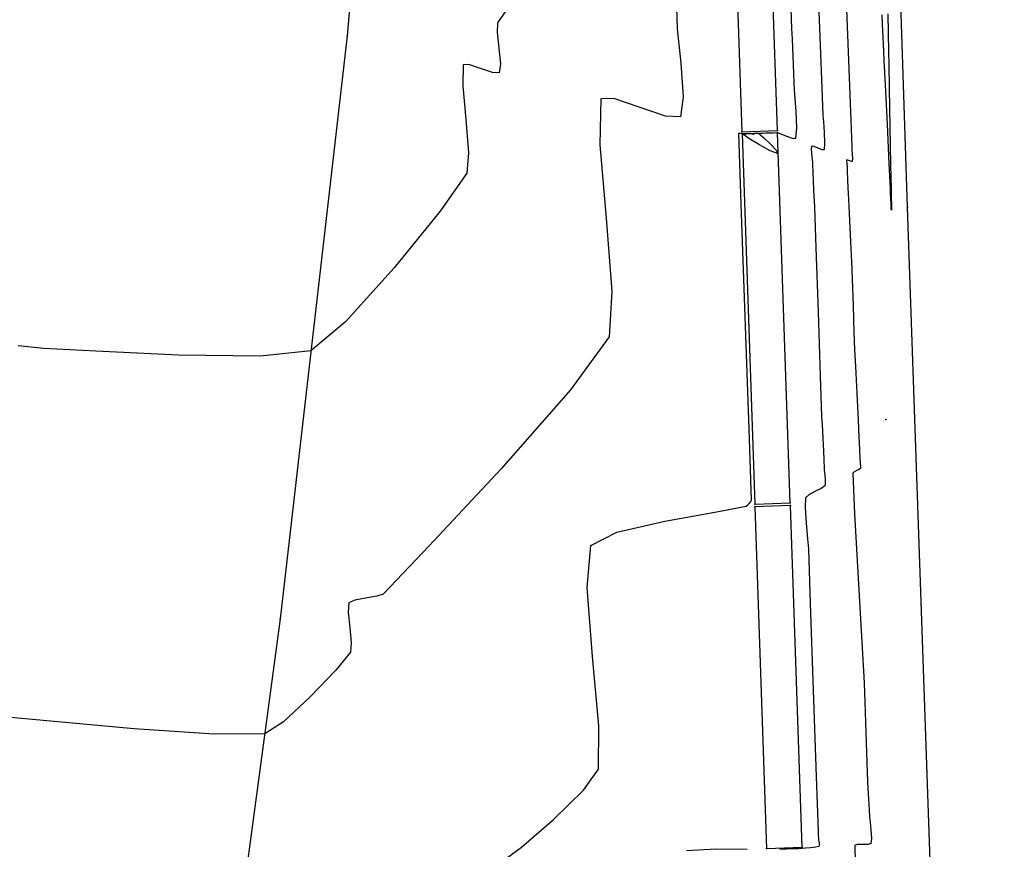
# Model space of a CAD drawing. Extents: x 726 to 1709, y 1335 to 2262.
# Drawn here: x 1188 to 1198, y 1868 to 1876 of the extents above; entities that cross this region are included whole.
import ezdxf

# ---------------------------------------------------------------- set-up
doc = ezdxf.new("R2010")
doc.units = 0
doc.header["$MEASUREMENT"] = 0
doc.layers.get('0').update_dxf_attribs({"linetype": 'CONTINUOUS'})
for name, color, linetype in [('BORDILLOS', 7, 'CONTINUOUS'), ('CUR_NIV_MAESTRAS', 4, 'CONTINUOUS'), ('CUR_NIV_NORMALES', 15, 'CONTINUOUS'), ('MUROS', 1, 'CONTINUOUS')]:
    doc.layers.add(name, color=color, linetype=linetype)

# ---------------------------------------------------------------- blocks, each defined once
blk = doc.blocks.new('PUNTO-1', base_point=(95, 95))
blk.add_point((95, 95))

msp = doc.modelspace()

# ---------------------------------------------------------------- linework, layer by layer
at = {"layer": 'BORDILLOS', "linetype": 'Continuous'}
for points in [[(1192.4253, 1892.7892, 783.5136), (1192.3031, 1890.3291, 783.3869), (1192.0444, 1886.1422, 783.0869), (1191.8662, 1883.7585, 782.8689), (1191.625, 1879.7009, 782.5165), (1191.2878, 1875.7405, 781.9202), (1190.6269, 1869.9944, 781.142), (1190.2871, 1867.4563, 780.8235)], [(1197.096, 1865.8066, 779.2904), (1196.81, 1874.0543, 779.1194), (1196.529, 1882.5926, 779.0291), (1196.5162, 1883.8064, 779.0248), (1196.5266, 1884.035, 779.0233), (1196.5513, 1884.2627, 779.0219), (1196.5902, 1884.4882, 779.0204), (1196.6432, 1884.7108, 779.0189), (1196.6851, 1884.8313, 779.0168), (1196.7418, 1884.9472, 779.0148), (1196.8095, 1885.0579, 779.0128), (1196.885, 1885.1628, 779.0107), (1196.9715, 1885.2652, 779.013), (1197.0661, 1885.3602, 779.0153), (1197.167, 1885.4485, 779.0175), (1197.2721, 1885.5308, 779.0198), (1197.4599, 1885.6658, 779.0209), (1197.6521, 1885.7943, 779.0219), (1197.8484, 1885.916, 779.023), (1198.0487, 1886.0308, 779.024)]]:
    msp.add_polyline3d(points, dxfattribs=at)
at = {"layer": 'CUR_NIV_MAESTRAS'}
for points in [[(1195.9331, 1876.0676, 780), (1195.9495, 1875.6468, 780), (1195.9658, 1875.2261, 780), (1195.9762, 1874.9599, 780), (1195.9762, 1874.9599, 780), (1195.9809, 1874.8933, 780), (1195.9885, 1874.7878, 780), (1195.9928, 1874.683, 780), (1195.9879, 1874.6178, 780), (1195.9879, 1874.6178, 780), (1195.9683, 1874.6183, 780), (1195.9298, 1874.6343, 780), (1195.89, 1874.6513, 780), (1195.8664, 1874.6546, 780), (1195.8664, 1874.6546, 780), (1195.8611, 1874.631, 780), (1195.8632, 1874.589, 780), (1195.8681, 1874.5459, 780), (1195.871, 1874.5186, 780), (1195.871, 1874.5186, 780), (1195.872, 1874.4929, 780), (1195.8736, 1874.4523, 780), (1195.8753, 1874.4116, 780), (1195.8764, 1874.386, 780), (1195.8764, 1874.386, 780), (1195.8796, 1874.3213, 780), (1195.8846, 1874.219, 780), (1195.8897, 1874.1167, 780), (1195.8927, 1874.0519, 780), (1195.8927, 1874.0519, 780), (1195.9065, 1873.6528, 780), (1195.928, 1873.0217, 780), (1195.9496, 1872.3907, 780), (1195.9636, 1871.9914, 780), (1195.9636, 1871.9914, 780), (1195.9674, 1871.909, 780), (1195.9739, 1871.7784, 780), (1195.9804, 1871.6478, 780), (1195.9846, 1871.5653, 780), (1195.9846, 1871.5653, 780), (1195.9858, 1871.5405, 780), (1195.9879, 1871.5014, 780), (1195.9898, 1871.4623, 780), (1195.9909, 1871.4376, 780), (1195.9909, 1871.4376, 780), (1195.9935, 1871.4117, 780), (1195.9975, 1871.3706, 780), (1195.9994, 1871.3303, 780), (1195.9955, 1871.3062, 780), (1195.9955, 1871.3062, 780), (1195.9592, 1871.2819, 780), (1195.8964, 1871.2499, 780), (1195.8356, 1871.2169, 780), (1195.8051, 1871.19, 780), (1195.8051, 1871.19, 780), (1195.8019, 1871.0932, 780), (1195.8115, 1870.9387, 780), (1195.8248, 1870.7836, 780), (1195.8327, 1870.6856, 780), (1195.8327, 1870.6856, 780), (1195.8516, 1870.1462, 780), (1195.8809, 1869.2938, 780), (1195.9099, 1868.4413, 780), (1195.9285, 1867.902, 780), (1195.9285, 1867.902, 780), (1195.9292, 1867.8856, 780), (1195.9308, 1867.8598, 780), (1195.9322, 1867.8339, 780), (1195.9331, 1867.8175, 780), (1195.9331, 1867.8175, 780), (1195.935, 1867.8044, 780), (1195.938, 1867.7837, 780), (1195.9395, 1867.7639, 780), (1195.9367, 1867.7533, 780), (1195.9367, 1867.7533, 780), (1195.9059, 1867.7458, 780), (1195.8552, 1867.7392, 780), (1195.8041, 1867.7341, 780), (1195.7716, 1867.7314, 780), (1195.7716, 1867.7314, 780), (1195.7352, 1867.7297, 780), (1195.6776, 1867.7278, 780), (1195.6199, 1867.726, 780), (1195.5834, 1867.7249, 780), (1195.5834, 1867.7249, 780), (1195.5522, 1867.7239, 780)], [(1195.2296, 1867.7213, 780), (1194.9251, 1867.7252, 780), (1194.6305, 1867.711, 780)]]:
    msp.add_polyline3d(points, dxfattribs=at)
at = {"layer": 'CUR_NIV_NORMALES'}
for points in [[(1196.1912, 1876.4269, 779.5), (1196.2172, 1875.7526, 779.5), (1196.2434, 1875.0784, 779.5), (1196.2599, 1874.6518, 779.5), (1196.2599, 1874.6518, 779.5), (1196.2619, 1874.6228, 779.5), (1196.2652, 1874.577, 779.5), (1196.2671, 1874.5314, 779.5), (1196.265, 1874.5031, 779.5), (1196.265, 1874.5031, 779.5), (1196.2565, 1874.5034, 779.5), (1196.2397, 1874.5103, 779.5), (1196.2224, 1874.5176, 779.5), (1196.2121, 1874.5191, 779.5), (1196.2121, 1874.5191, 779.5), (1196.2099, 1874.5088, 779.5), (1196.2108, 1874.4906, 779.5), (1196.2129, 1874.4718, 779.5), (1196.2142, 1874.4599, 779.5), (1196.2142, 1874.4599, 779.5), (1196.2163, 1874.4079, 779.5), (1196.2195, 1874.3257, 779.5), (1196.2228, 1874.2435, 779.5), (1196.2249, 1874.1915, 779.5), (1196.2249, 1874.1915, 779.5), (1196.2314, 1874.0605, 779.5), (1196.2416, 1873.8535, 779.5), (1196.2517, 1873.6465, 779.5), (1196.2579, 1873.5154, 779.5), (1196.2579, 1873.5154, 779.5), (1196.2638, 1873.3479, 779.5), (1196.2727, 1873.0831, 779.5), (1196.2816, 1872.8183, 779.5), (1196.2877, 1872.6507, 779.5), (1196.2877, 1872.6507, 779.5), (1196.2956, 1872.4836, 779.5), (1196.3087, 1872.2194, 779.5), (1196.3219, 1871.9551, 779.5), (1196.3303, 1871.7879, 779.5), (1196.3303, 1871.7879, 779.5), (1196.3329, 1871.7379, 779.5), (1196.3368, 1871.6587, 779.5), (1196.3407, 1871.5796, 779.5), (1196.3431, 1871.5295, 779.5), (1196.3431, 1871.5295, 779.5), (1196.3441, 1871.5192, 779.5), (1196.3457, 1871.5029, 779.5), (1196.3465, 1871.4869, 779.5), (1196.3449, 1871.4774, 779.5), (1196.3449, 1871.4774, 779.5), (1196.3301, 1871.4678, 779.5), (1196.3044, 1871.4551, 779.5), (1196.28, 1871.442, 779.5), (1196.2692, 1871.4311, 779.5), (1196.2692, 1871.4311, 779.5), (1196.287, 1871.0308, 779.5), (1196.3224, 1870.3978, 779.5), (1196.3593, 1869.7649, 779.5), (1196.3817, 1869.3644, 779.5), (1196.3817, 1869.3644, 779.5), (1196.389, 1869.1759, 779.5), (1196.3989, 1868.8779, 779.5), (1196.4087, 1868.5797, 779.5), (1196.4153, 1868.3911, 779.5), (1196.4153, 1868.3911, 779.5), (1196.4187, 1868.3241, 779.5), (1196.4248, 1868.218, 779.5), (1196.4309, 1868.112, 779.5), (1196.4347, 1868.0449, 779.5), (1196.4347, 1868.0449, 779.5), (1196.4401, 1867.9934, 779.5), (1196.4488, 1867.912, 779.5), (1196.4542, 1867.8312, 779.5), (1196.4494, 1867.7818, 779.5), (1196.4494, 1867.7818, 779.5), (1196.4208, 1867.7734, 779.5), (1196.367, 1867.772, 779.5), (1196.3146, 1867.7702, 779.5), (1196.2901, 1867.7607, 779.5), (1196.2901, 1867.7607, 779.5), (1196.2931, 1867.5951, 779.5)], [(1192.7961, 1867.5911, 780.5), (1193.0068, 1867.7463, 780.5), (1193.3214, 1868.0194, 780.5), (1193.6158, 1868.3088, 780.5), (1193.766, 1868.5132, 780.5), (1193.766, 1868.5132, 780.5), (1193.7678, 1868.9406, 780.5), (1193.7041, 1869.6249, 780.5), (1193.6522, 1870.3045, 780.5), (1193.6901, 1870.7184, 780.5), (1193.6901, 1870.7184, 780.5), (1193.9442, 1870.8486, 780.5), (1194.4179, 1870.9601, 780.5), (1194.9101, 1871.0477, 780.5), (1195.2199, 1871.1066, 780.5), (1195.2199, 1871.1066, 780.5), (1195.2322, 1871.1155, 780.5), (1195.2495, 1871.1331, 780.5), (1195.2648, 1871.1521, 780.5), (1195.2713, 1871.1653, 780.5), (1195.2713, 1871.1653, 780.5), (1195.2496, 1871.8661, 780.5), (1195.2102, 1872.9741, 780.5), (1195.1701, 1874.082, 780.5), (1195.1468, 1874.783, 780.5), (1195.1468, 1874.783, 780.5), (1195.1511, 1874.7837, 780.5), (1195.1611, 1874.781, 780.5), (1195.1721, 1874.7776, 780.5), (1195.179, 1874.7757, 780.5), (1195.179, 1874.7757, 780.5), (1195.1947, 1874.776, 780.5), (1195.2197, 1874.7768, 780.5), (1195.2447, 1874.7779, 780.5), (1195.2605, 1874.7785, 780.5), (1195.2605, 1874.7785, 780.5), (1195.2617, 1874.7786, 780.5), (1195.2635, 1874.7786, 780.5), (1195.2654, 1874.7786, 780.5), (1195.2665, 1874.7787, 780.5), (1195.2665, 1874.7787, 780.5), (1195.282, 1874.7792, 780.5), (1195.3064, 1874.7801, 780.5), (1195.3309, 1874.781, 780.5), (1195.3464, 1874.7815, 780.5), (1195.3464, 1874.7815, 780.5), (1195.3806, 1874.7826, 780.5), (1195.4345, 1874.7845, 780.5), (1195.4884, 1874.7864, 780.5), (1195.5226, 1874.7876, 780.5), (1195.5226, 1874.7876, 780.5), (1195.5237, 1874.7876, 780.5), (1195.5256, 1874.7877, 780.5), (1195.5276, 1874.7878, 780.5), (1195.5287, 1874.7877, 780.5), (1195.5287, 1874.7877, 780.5), (1195.5663, 1874.7727, 780.5), (1195.6258, 1874.7484, 780.5), (1195.6823, 1874.7301, 780.5), (1195.7107, 1874.7325, 780.5), (1195.7107, 1874.7325, 780.5), (1195.718, 1874.8347, 780.5), (1195.7111, 1874.9988, 780.5), (1195.6996, 1875.1637, 780.5), (1195.6923, 1875.268, 780.5), (1195.6923, 1875.268, 780.5), (1195.6883, 1875.3738, 780.5), (1195.6818, 1875.541, 780.5), (1195.6752, 1875.7083, 780.5), (1195.6712, 1875.8141, 780.5), (1195.6712, 1875.8141, 780.5), (1195.6542, 1876.3049, 780.5)], [(1193.0233, 1876.2386, 781.5), (1192.7701, 1875.8701, 781.5), (1192.7701, 1875.8701, 781.5), (1192.7651, 1875.7757, 781.5), (1192.7824, 1875.6208, 781.5), (1192.7977, 1875.4671, 781.5), (1192.7871, 1875.3766, 781.5), (1192.7871, 1875.3766, 781.5), (1192.7201, 1875.3797, 781.5), (1192.6023, 1875.42, 781.5), (1192.4875, 1875.4589, 781.5), (1192.4296, 1875.4572, 781.5), (1192.4296, 1875.4572, 781.5), (1192.4263, 1875.2505, 781.5), (1192.4569, 1874.9186, 781.5), (1192.483, 1874.5884, 781.5), (1192.4665, 1874.3867, 781.5), (1192.4665, 1874.3867, 781.5), (1192.2051, 1874.0145, 781.5), (1191.7507, 1873.4539, 781.5), (1191.2702, 1872.9224, 781.5), (1190.9309, 1872.638, 781.5), (1190.9309, 1872.638, 781.5), (1190.4324, 1872.5836, 781.5), (1189.6251, 1872.5957, 781.5), (1188.8128, 1872.6344, 781.5), (1188.2991, 1872.6601, 781.5), (1188.2991, 1872.6601, 781.5), (1188.0452, 1872.6853, 781.5)], [(1194.5338, 1876.0243, 781), (1194.5411, 1875.8116, 781), (1194.5767, 1875.4731, 781), (1194.6002, 1875.1399, 781), (1194.571, 1874.9436, 781), (1194.571, 1874.9436, 781), (1194.4243, 1874.9503, 781), (1194.1662, 1875.0388, 781), (1193.9148, 1875.1238, 781), (1193.7882, 1875.12, 781), (1193.7882, 1875.12, 781), (1193.7779, 1874.6687, 781), (1193.8398, 1873.9442, 781), (1193.896, 1873.2216, 781), (1193.8689, 1872.776, 781), (1193.8689, 1872.776, 781), (1193.4891, 1872.2518, 781), (1192.8058, 1871.4747, 781), (1192.0975, 1870.7143, 781), (1191.6425, 1870.2404, 781), (1191.6425, 1870.2404, 781), (1191.5791, 1870.2186, 781), (1191.4697, 1870.2002, 781), (1191.3621, 1870.1804, 781), (1191.3042, 1870.1545, 781), (1191.3042, 1870.1545, 781), (1191.2983, 1870.062, 781), (1191.3139, 1869.91, 781), (1191.3288, 1869.7583, 781), (1191.3209, 1869.6669, 781), (1191.3209, 1869.6669, 781), (1191.1749, 1869.4899, 781), (1190.9241, 1869.2264, 781), (1190.6604, 1868.9822, 781), (1190.4753, 1868.8629, 781), (1190.4753, 1868.8629, 781), (1189.9777, 1868.8586, 781), (1189.1899, 1868.9131, 781), (1188.4015, 1868.984, 781), (1187.9029, 1869.0292, 781)], [(1196.615, 1875.9597, 779), (1196.6185, 1875.7703, 779), (1196.6221, 1875.5809, 779), (1196.6244, 1875.4611, 779), (1196.6244, 1875.4611, 779), (1196.6289, 1875.2228, 779), (1196.6359, 1874.846, 779), (1196.643, 1874.4692, 779), (1196.6475, 1874.2308, 779), (1196.6475, 1874.2308, 779), (1196.6482, 1874.1956, 779), (1196.6492, 1874.14, 779), (1196.6503, 1874.0842, 779), (1196.6509, 1874.049, 779), (1196.6509, 1874.049, 779), (1196.6512, 1874.0437, 779), (1196.6515, 1874.0355, 779), (1196.6516, 1874.0272, 779), (1196.6511, 1874.022, 779), (1196.6511, 1874.022, 779), (1196.6505, 1874.024, 779), (1196.6501, 1874.0314, 779), (1196.6499, 1874.0399, 779), (1196.6497, 1874.0452, 779), (1196.6497, 1874.0452, 779), (1196.6496, 1874.046, 779), (1196.6495, 1874.0471, 779), (1196.6495, 1874.0482, 779), (1196.6495, 1874.0489, 779), (1196.6495, 1874.0489, 779), (1196.6478, 1874.0841, 779), (1196.6452, 1874.1398, 779), (1196.6426, 1874.1954, 779), (1196.6409, 1874.2306, 779), (1196.6409, 1874.2306, 779), (1196.6408, 1874.2321, 779), (1196.6407, 1874.2345, 779), (1196.6406, 1874.237, 779), (1196.6405, 1874.2385, 779), (1196.6405, 1874.2385, 779), (1196.629, 1874.4834, 779), (1196.6108, 1874.8707, 779), (1196.5926, 1875.2579, 779), (1196.5811, 1875.5029, 779), (1196.5811, 1875.5029, 779), (1196.577, 1875.589, 779), (1196.5706, 1875.7251, 779), (1196.5642, 1875.8612, 779), (1196.5601, 1875.9474, 779)], [(1195.1828, 1874.7749, 780.5), (1195.1903, 1874.778, 780.5), (1195.2162, 1874.7786, 780.5), (1195.2458, 1874.778, 780.5), (1195.2643, 1874.7777, 780.5), (1195.2643, 1874.7777, 780.5), (1195.2801, 1874.7792, 780.5), (1195.3051, 1874.7816, 780.5), (1195.3296, 1874.7827, 780.5), (1195.3443, 1874.7804, 780.5), (1195.3443, 1874.7804, 780.5), (1195.3902, 1874.7406, 780.5), (1195.4602, 1874.6739, 780.5), (1195.5181, 1874.611, 780.5), (1195.5275, 1874.5826, 780.5), (1195.5275, 1874.5826, 780.5), (1195.4575, 1874.6075, 780.5), (1195.3514, 1874.6662, 780.5), (1195.2472, 1874.7314, 780.5), (1195.1828, 1874.7749, 780.5)]]:
    msp.add_polyline3d(points, dxfattribs=at)
at = {"layer": 'MUROS', "linetype": 'Continuous'}
for points in [[(1195.3976, 1878.596, 780.8298), (1195.0478, 1878.5839, 780.8298), (1195.1781, 1874.7962, 780.8298), (1195.528, 1874.8082, 780.8298), (1195.3976, 1878.596, 780.8298)], [(1195.5287, 1874.787, 780.4882), (1195.1789, 1874.775, 780.4882), (1195.3046, 1871.1271, 780.4882), (1195.6544, 1871.1392, 780.4882), (1195.5287, 1874.787, 780.4882)], [(1195.6553, 1871.1121, 780.1615), (1195.3055, 1871.1001, 780.1615), (1195.4214, 1867.7321, 780.1615), (1195.7712, 1867.7441, 780.1615), (1195.6553, 1871.1121, 780.1615)]]:
    msp.add_polyline3d(points, dxfattribs=at)

# ---------------------------------------------------------------- block references
at = {"layer": 'BORDILLOS', "xscale": 0.010526, "yscale": 0.010526, "zscale": 0.010526, "rotation": 324.642691154572}
for p in [(1191.2878, 1875.7405, 781.9202), (1190.6269, 1869.9944, 781.142)]:
    msp.add_blockref('PUNTO-1', p, dxfattribs=at)
at = {"layer": 'MUROS', "xscale": 0.010526, "yscale": 0.010526, "zscale": 0.010526, "rotation": 324.642691154572}
for p in [(1195.1781, 1874.7962, 780.8298), (1195.1789, 1874.775, 780.4882), (1195.2899, 1874.7722, 780.8299), (1195.528, 1874.8082, 780.8298), (1195.5287, 1874.787, 780.4882), (1196.81, 1874.0543, 779.1194), (1196.5973, 1871.9598, 779.1577), (1195.3046, 1871.1271, 780.4882), (1195.3055, 1871.1001, 780.1615), (1195.6544, 1871.1392, 780.4882), (1195.6553, 1871.1121, 780.1615), (1195.4214, 1867.7321, 780.1615), (1195.7712, 1867.7441, 780.1615)]:
    msp.add_blockref('PUNTO-1', p, dxfattribs=at)

doc.saveas('drawing.dxf')
